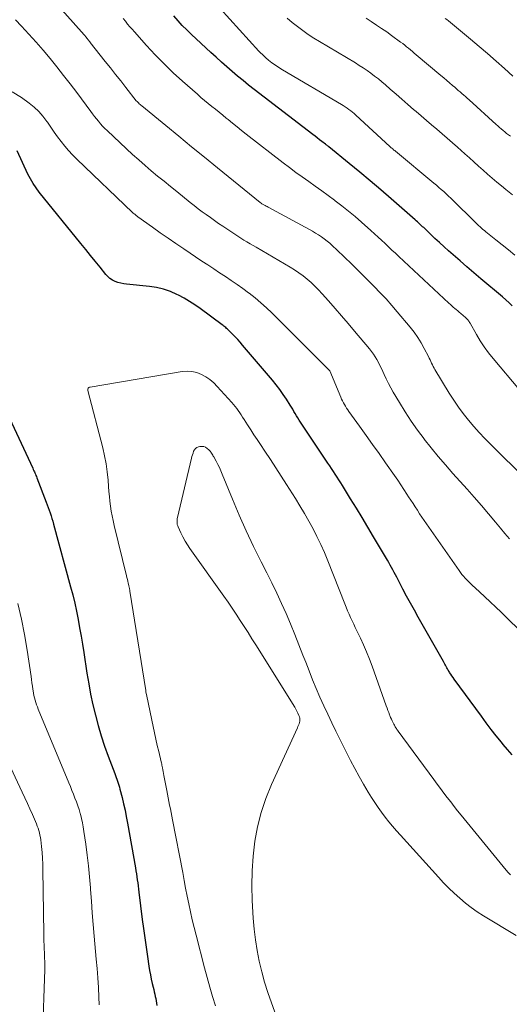
# Model space of a CAD drawing. Units: feet. Extents: x 1910000 to 1915000, y 500000 to 505003.
# Drawn here: x 1910644 to 1910700, y 500286 to 500399 of the extents above; entities that cross this region are included whole.
import ezdxf

# ---------------------------------------------------------------- set-up
doc = ezdxf.new("R2010")
doc.units = ezdxf.units.FT
doc.header["$LTSCALE"] = 100
doc.header["$MEASUREMENT"] = 0
doc.layers.add('CONTOUR INDEX', color=32, linetype='Continuous', lineweight=25)
doc.layers.add('CONTOUR INTERMEDIATE', color=40, linetype='Continuous', lineweight=15)

msp = doc.modelspace()

# ---------------------------------------------------------------- linework, layer by layer
at = {"layer": 'CONTOUR INDEX', "flags": 128}
for points, elevation in [([(1910700.25, 500366.03), (1910699.89, 500366.39), (1910699.52, 500366.74), (1910699.14, 500367.07), (1910696.68, 500369.13), (1910695.89, 500369.81), (1910695.09, 500370.48), (1910694.31, 500371.17), (1910693.52, 500371.86), (1910693.01, 500372.32), (1910692.49, 500372.78), (1910691.97, 500373.26), (1910691.46, 500373.73), (1910690.95, 500374.21), (1910690.17, 500374.95), (1910690.05, 500375.06), (1910689.93, 500375.17), (1910689.81, 500375.28), (1910689.69, 500375.39), (1910689.57, 500375.5), (1910689.45, 500375.61), (1910689.33, 500375.72), (1910689.21, 500375.83), (1910686.46, 500378.23), (1910685.28, 500379.25), (1910684.09, 500380.27), (1910682.9, 500381.27), (1910681.7, 500382.26), (1910679.38, 500384.15), (1910679.33, 500384.19), (1910679.28, 500384.23), (1910679.23, 500384.27), (1910679.18, 500384.31), (1910679.13, 500384.35), (1910679.08, 500384.39), (1910679.03, 500384.43), (1910678.98, 500384.47), (1910678.57, 500384.78), (1910678.31, 500384.97), (1910678.05, 500385.17), (1910677.8, 500385.36), (1910677.54, 500385.56), (1910670.88, 500390.69), (1910670.24, 500391.19), (1910669.61, 500391.7), (1910668.98, 500392.22), (1910668.36, 500392.74), (1910667.75, 500393.28), (1910667.14, 500393.81), (1910666.53, 500394.36), (1910665.93, 500394.91), (1910664.25, 500396.46), (1910663.72, 500396.96), (1910663.2, 500397.47), (1910662.69, 500397.99), (1910662.2, 500398.52), (1910661.71, 500399.06)], 880), ([(1910700.24, 500314.92), (1910699.73, 500315.5), (1910699.23, 500316.09), (1910699.03, 500316.34), (1910698.44, 500317.07), (1910697.86, 500317.8), (1910697.3, 500318.55), (1910696.74, 500319.3), (1910693.65, 500323.51), (1910693.51, 500323.7), (1910693.38, 500323.89), (1910693.26, 500324.09), (1910693.13, 500324.29), (1910693.06, 500324.41), (1910692.97, 500324.55), (1910692.89, 500324.69), (1910692.82, 500324.83), (1910692.74, 500324.97), (1910692.66, 500325.11), (1910692.59, 500325.25), (1910692.51, 500325.39), (1910692.43, 500325.53), (1910689.55, 500330.6), (1910689.11, 500331.39), (1910688.66, 500332.19), (1910688.23, 500332.99), (1910687.8, 500333.79), (1910687.25, 500334.85), (1910687.1, 500335.13), (1910686.95, 500335.41), (1910686.8, 500335.69), (1910686.66, 500335.97), (1910686.5, 500336.25), (1910686.35, 500336.52), (1910686.2, 500336.8), (1910686.04, 500337.07), (1910684.46, 500339.75), (1910683.82, 500340.83), (1910683.17, 500341.92), (1910682.51, 500343), (1910681.85, 500344.08), (1910680.92, 500345.58), (1910680.72, 500345.9), (1910680.52, 500346.22), (1910680.31, 500346.54), (1910680.11, 500346.87), (1910679.9, 500347.18), (1910679.69, 500347.5), (1910679.48, 500347.82), (1910679.27, 500348.14), (1910676.16, 500352.8), (1910676, 500353.04), (1910675.85, 500353.28), (1910675.7, 500353.52), (1910675.55, 500353.77), (1910675.4, 500354.01), (1910675.26, 500354.26), (1910675.11, 500354.5), (1910674.96, 500354.75), (1910674.55, 500355.4), (1910674.18, 500355.96), (1910673.79, 500356.51), (1910673.38, 500357.04), (1910672.96, 500357.57), (1910669.56, 500361.57), (1910669.29, 500361.89), (1910669.01, 500362.2), (1910668.72, 500362.5), (1910668.43, 500362.8), (1910668.02, 500363.21), (1910667.92, 500363.3), (1910667.83, 500363.39), (1910667.73, 500363.47), (1910667.63, 500363.56), (1910667.53, 500363.64), (1910667.43, 500363.72), (1910667.33, 500363.8), (1910667.22, 500363.88), (1910664.71, 500365.74), (1910664.12, 500366.15), (1910663.52, 500366.54), (1910662.91, 500366.91), (1910662.27, 500367.25), (1910662.08, 500367.35), (1910661.33, 500367.68), (1910660.56, 500367.95), (1910659.76, 500368.13), (1910658.95, 500368.26), (1910656.35, 500368.51), (1910656.02, 500368.55), (1910655.68, 500368.62), (1910655.36, 500368.72), (1910655.04, 500368.83), (1910654.74, 500368.98), (1910654.45, 500369.16), (1910654.2, 500369.38), (1910653.97, 500369.62), (1910653.32, 500370.44), (1910652.78, 500371.12), (1910652.24, 500371.79), (1910651.69, 500372.47), (1910651.15, 500373.14), (1910646.39, 500379), (1910646.03, 500379.48), (1910645.69, 500379.98), (1910645.39, 500380.5), (1910645.11, 500381.04), (1910643.88, 500383.69)], 860), ([(1910642.76, 500353.82), (1910645.65, 500347.54), (1910645.72, 500347.41), (1910645.78, 500347.27), (1910645.84, 500347.14), (1910645.9, 500347.01), (1910645.96, 500346.87), (1910646.02, 500346.73), (1910646.08, 500346.6), (1910646.13, 500346.46), (1910647.19, 500343.7), (1910647.31, 500343.39), (1910647.42, 500343.08), (1910647.53, 500342.77), (1910647.64, 500342.46), (1910647.74, 500342.14), (1910647.84, 500341.83), (1910647.93, 500341.51), (1910648.02, 500341.19), (1910649.97, 500334.04), (1910650.21, 500333.12), (1910650.44, 500332.19), (1910650.64, 500331.26), (1910650.82, 500330.32), (1910651, 500329.38), (1910651.16, 500328.44), (1910651.31, 500327.5), (1910651.46, 500326.56), (1910651.82, 500324.2), (1910652.03, 500323), (1910652.25, 500321.8), (1910652.51, 500320.6), (1910652.79, 500319.41), (1910653.11, 500318.23), (1910653.45, 500317.06), (1910653.84, 500315.9), (1910654.25, 500314.75), (1910655, 500312.77), (1910655.08, 500312.55), (1910655.16, 500312.33), (1910655.24, 500312.12), (1910655.32, 500311.9), (1910655.4, 500311.68), (1910655.47, 500311.46), (1910655.53, 500311.24), (1910655.59, 500311.01), (1910655.84, 500310.03), (1910656.01, 500309.31), (1910656.17, 500308.59), (1910656.31, 500307.87), (1910656.45, 500307.14), (1910657.35, 500302.03), (1910657.41, 500301.69), (1910657.47, 500301.35), (1910657.52, 500301), (1910657.56, 500300.66), (1910657.61, 500300.31), (1910657.65, 500299.97), (1910657.7, 500299.62), (1910657.74, 500299.28), (1910658.13, 500296.16), (1910658.27, 500295.11), (1910658.41, 500294.05), (1910658.56, 500293), (1910658.72, 500291.95), (1910658.89, 500290.83), (1910658.97, 500290.34), (1910659.06, 500289.85), (1910659.15, 500289.37), (1910659.26, 500288.88), (1910659.37, 500288.43), (1910659.43, 500288.17), (1910659.49, 500287.92), (1910659.55, 500287.66), (1910659.61, 500287.4), (1910659.67, 500287.14), (1910659.72, 500286.88), (1910659.76, 500286.62), (1910659.78, 500286.35)], 860)]:
    msp.add_lwpolyline(points, dxfattribs=dict(at, elevation=elevation))
at = {"layer": 'CONTOUR INTERMEDIATE', "flags": 128}
for points, elevation in [([(1910701.83, 500346.28), (1910697.8, 500350.25), (1910697.14, 500350.92), (1910696.5, 500351.61), (1910695.87, 500352.31), (1910695.26, 500353.03), (1910694.68, 500353.77), (1910694.12, 500354.52), (1910693.59, 500355.3), (1910693.09, 500356.09), (1910691.45, 500358.79), (1910691.35, 500358.96), (1910691.25, 500359.14), (1910691.16, 500359.33), (1910691.07, 500359.51), (1910690.98, 500359.7), (1910690.9, 500359.89), (1910690.8, 500360.08), (1910690.71, 500360.26), (1910690.24, 500361.19), (1910689.88, 500361.83), (1910689.5, 500362.45), (1910689.08, 500363.04), (1910688.63, 500363.62), (1910687.17, 500365.37), (1910686.54, 500366.1), (1910685.89, 500366.83), (1910685.23, 500367.54), (1910684.55, 500368.23), (1910684.47, 500368.31), (1910683.82, 500368.96), (1910683.17, 500369.6), (1910682.51, 500370.25), (1910681.86, 500370.89), (1910681.22, 500371.52), (1910680.89, 500371.85), (1910680.55, 500372.17), (1910680.21, 500372.49), (1910679.87, 500372.81), (1910679.77, 500372.9), (1910679.47, 500373.17), (1910679.17, 500373.42), (1910678.85, 500373.66), (1910678.53, 500373.9), (1910678.2, 500374.12), (1910677.87, 500374.34), (1910677.53, 500374.54), (1910677.18, 500374.74), (1910672.46, 500377.3), (1910672.35, 500377.35), (1910672.25, 500377.41), (1910672.14, 500377.47), (1910672.03, 500377.52), (1910671.82, 500377.63), (1910671.75, 500377.68), (1910671.65, 500377.74), (1910671.56, 500377.81), (1910666.68, 500381.78), (1910665.21, 500382.97), (1910663.74, 500384.17), (1910662.28, 500385.37), (1910660.81, 500386.57), (1910658.08, 500388.82), (1910657.98, 500388.9), (1910657.89, 500388.98), (1910657.79, 500389.07), (1910657.7, 500389.15), (1910657.53, 500389.3), (1910657.44, 500389.4), (1910656.26, 500390.92), (1910655.67, 500391.66), (1910655.09, 500392.41), (1910654.5, 500393.15), (1910653.92, 500393.89), (1910652.21, 500396.05), (1910652.2, 500396.06), (1910652.19, 500396.08), (1910652.17, 500396.1), (1910652.16, 500396.11), (1910652.1, 500396.18), (1910652.09, 500396.2), (1910652.08, 500396.22), (1910652.06, 500396.23), (1910652.05, 500396.25), (1910651.94, 500396.38), (1910651.88, 500396.47), (1910651.81, 500396.55), (1910651.74, 500396.64), (1910651.67, 500396.72), (1910651.61, 500396.79), (1910651.51, 500396.91), (1910651.41, 500397.02), (1910651.31, 500397.14), (1910651.21, 500397.25), (1910643.23, 500406.22)], 872), ([(1910700.54, 500371.81), (1910699.82, 500372.41), (1910699.1, 500372.99), (1910698.37, 500373.58), (1910697.26, 500374.47), (1910697.09, 500374.61), (1910696.92, 500374.75), (1910696.75, 500374.89), (1910696.59, 500375.04), (1910696.43, 500375.18), (1910696.27, 500375.33), (1910696.11, 500375.49), (1910695.95, 500375.64), (1910693.53, 500378.03), (1910693.26, 500378.29), (1910692.99, 500378.55), (1910692.72, 500378.8), (1910692.45, 500379.05), (1910692.18, 500379.3), (1910691.9, 500379.54), (1910691.62, 500379.79), (1910691.34, 500380.02), (1910686.95, 500383.66), (1910686.87, 500383.73), (1910686.79, 500383.79), (1910686.71, 500383.86), (1910686.64, 500383.93), (1910686.56, 500384), (1910686.48, 500384.06), (1910686.41, 500384.13), (1910686.33, 500384.2), (1910682.44, 500387.78), (1910682.25, 500387.95), (1910682.05, 500388.11), (1910681.86, 500388.27), (1910681.65, 500388.42), (1910681.45, 500388.57), (1910681.24, 500388.71), (1910681.02, 500388.85), (1910680.8, 500388.98), (1910674.1, 500392.93), (1910673.69, 500393.18), (1910673.29, 500393.45), (1910672.9, 500393.73), (1910672.52, 500394.03), (1910672.21, 500394.29), (1910672, 500394.47), (1910671.8, 500394.66), (1910671.6, 500394.85), (1910671.41, 500395.05), (1910665.89, 500401.15)], 884), ([(1910699.94, 500339.52), (1910699.42, 500340.12), (1910698.91, 500340.73), (1910698.35, 500341.42), (1910697.55, 500342.37), (1910696.75, 500343.31), (1910695.93, 500344.25), (1910695.11, 500345.17), (1910693.5, 500346.96), (1910692.66, 500347.92), (1910691.83, 500348.88), (1910691.03, 500349.86), (1910690.24, 500350.86), (1910690.22, 500350.88), (1910689.47, 500351.88), (1910688.75, 500352.91), (1910688.07, 500353.96), (1910687.41, 500355.03), (1910686.71, 500356.22), (1910686.43, 500356.71), (1910686.16, 500357.21), (1910685.91, 500357.72), (1910685.67, 500358.23), (1910685.51, 500358.58), (1910685.35, 500358.92), (1910685.19, 500359.26), (1910685.02, 500359.59), (1910684.84, 500359.92), (1910684.65, 500360.23), (1910684.44, 500360.55), (1910684.22, 500360.85), (1910683.99, 500361.14), (1910682.3, 500363.17), (1910681.57, 500364.04), (1910680.83, 500364.9), (1910680.08, 500365.76), (1910679.33, 500366.61), (1910678.61, 500367.42), (1910678.2, 500367.86), (1910677.78, 500368.28), (1910677.35, 500368.69), (1910676.9, 500369.08), (1910676.44, 500369.45), (1910675.96, 500369.8), (1910675.47, 500370.13), (1910674.96, 500370.45), (1910671.1, 500372.71), (1910670.75, 500372.91), (1910670.4, 500373.12), (1910670.05, 500373.33), (1910669.7, 500373.54), (1910669.36, 500373.76), (1910669.01, 500373.97), (1910668.67, 500374.19), (1910668.33, 500374.42), (1910667.29, 500375.11), (1910666.82, 500375.44), (1910666.35, 500375.76), (1910665.88, 500376.09), (1910665.41, 500376.43), (1910664.95, 500376.77), (1910664.49, 500377.11), (1910664.04, 500377.46), (1910663.59, 500377.82), (1910662.07, 500379.05), (1910661.34, 500379.64), (1910660.61, 500380.24), (1910659.88, 500380.83), (1910659.16, 500381.43), (1910658.44, 500382.04), (1910657.73, 500382.66), (1910657.03, 500383.29), (1910656.34, 500383.93), (1910654.12, 500386.02), (1910653.86, 500386.26), (1910653.61, 500386.52), (1910653.38, 500386.79), (1910653.15, 500387.06), (1910652.92, 500387.33), (1910652.7, 500387.61), (1910652.48, 500387.9), (1910652.27, 500388.18), (1910650.67, 500390.34), (1910649.92, 500391.32), (1910649.17, 500392.29), (1910648.4, 500393.26), (1910647.63, 500394.21), (1910646.83, 500395.15), (1910646.03, 500396.08), (1910645.2, 500397), (1910644.36, 500397.9), (1910643.69, 500398.62)], 868), ([(1910704.07, 500352.91), (1910698.09, 500360.04), (1910697.57, 500360.69), (1910697.07, 500361.37), (1910696.61, 500362.07), (1910696.18, 500362.79), (1910695.45, 500364.07), (1910695.4, 500364.16), (1910695.34, 500364.25), (1910695.28, 500364.33), (1910695.22, 500364.42), (1910695.15, 500364.5), (1910695.08, 500364.58), (1910695, 500364.65), (1910694.93, 500364.72), (1910694.39, 500365.17), (1910694.22, 500365.32), (1910694.05, 500365.46), (1910693.88, 500365.61), (1910693.71, 500365.75), (1910693.54, 500365.9), (1910693.38, 500366.05), (1910693.21, 500366.2), (1910693.05, 500366.35), (1910687.35, 500371.66), (1910686.96, 500372.03), (1910686.56, 500372.4), (1910686.17, 500372.77), (1910685.77, 500373.14), (1910685.38, 500373.51), (1910684.98, 500373.88), (1910684.58, 500374.25), (1910684.17, 500374.61), (1910683.09, 500375.58), (1910682.36, 500376.21), (1910681.62, 500376.83), (1910680.87, 500377.43), (1910680.11, 500378.02), (1910680.01, 500378.09), (1910679.28, 500378.63), (1910678.56, 500379.16), (1910677.82, 500379.69), (1910677.08, 500380.2), (1910676.34, 500380.72), (1910675.61, 500381.25), (1910674.89, 500381.79), (1910674.17, 500382.33), (1910669.96, 500385.6), (1910669.44, 500386.01), (1910668.92, 500386.42), (1910668.41, 500386.84), (1910667.9, 500387.25), (1910667.7, 500387.41), (1910667.29, 500387.75), (1910666.87, 500388.09), (1910666.45, 500388.43), (1910666.04, 500388.76), (1910665.62, 500389.1), (1910665.21, 500389.44), (1910664.8, 500389.79), (1910664.4, 500390.14), (1910662.71, 500391.63), (1910661.65, 500392.6), (1910660.61, 500393.6), (1910659.6, 500394.63), (1910658.62, 500395.69), (1910657.23, 500397.25), (1910656.97, 500397.54), (1910656.71, 500397.84), (1910656.46, 500398.14), (1910656.22, 500398.45), (1910655.97, 500398.76)], 876), ([(1910700.29, 500378.68), (1910699.52, 500379.31), (1910699.04, 500379.7), (1910698.51, 500380.14), (1910697.98, 500380.59), (1910697.45, 500381.05), (1910696.93, 500381.51), (1910696.41, 500381.97), (1910695.89, 500382.43), (1910695.37, 500382.9), (1910694.85, 500383.36), (1910694.02, 500384.11), (1910693.44, 500384.63), (1910692.86, 500385.14), (1910692.27, 500385.65), (1910691.68, 500386.15), (1910691.08, 500386.66), (1910690.49, 500387.16), (1910689.9, 500387.67), (1910689.31, 500388.17), (1910689.03, 500388.41), (1910688.36, 500388.99), (1910687.69, 500389.57), (1910687.02, 500390.16), (1910686.36, 500390.74), (1910685.82, 500391.21), (1910685.42, 500391.56), (1910685.01, 500391.89), (1910684.59, 500392.22), (1910684.16, 500392.54), (1910683.73, 500392.85), (1910683.29, 500393.14), (1910682.84, 500393.43), (1910682.39, 500393.71), (1910678.31, 500396.14), (1910677.67, 500396.54), (1910677.03, 500396.96), (1910676.41, 500397.39), (1910675.8, 500397.85), (1910675.21, 500398.32), (1910674.64, 500398.82)], 888), ([(1910700.05, 500385.36), (1910699.83, 500385.52), (1910699.62, 500385.68), (1910699.42, 500385.85), (1910699.21, 500386.02), (1910699.01, 500386.19), (1910698.81, 500386.36), (1910698.61, 500386.53), (1910698.41, 500386.71), (1910695.34, 500389.5), (1910695.13, 500389.68), (1910694.93, 500389.87), (1910694.73, 500390.05), (1910694.52, 500390.23), (1910694.32, 500390.41), (1910694.11, 500390.59), (1910693.9, 500390.77), (1910693.7, 500390.95), (1910693.45, 500391.16), (1910693.12, 500391.44), (1910692.79, 500391.72), (1910692.45, 500392), (1910692.12, 500392.28), (1910689.32, 500394.65), (1910689.1, 500394.83), (1910688.88, 500395.02), (1910688.67, 500395.2), (1910688.45, 500395.38), (1910688.23, 500395.56), (1910688.01, 500395.74), (1910687.78, 500395.91), (1910687.55, 500396.08), (1910686.52, 500396.83), (1910685.96, 500397.24), (1910685.38, 500397.64), (1910684.8, 500398.03), (1910684.21, 500398.42), (1910683.63, 500398.8)], 892), ([(1910700.33, 500392.19), (1910699.36, 500393.07), (1910698.41, 500393.93), (1910697.45, 500394.77), (1910696.48, 500395.6), (1910695.5, 500396.42), (1910692.98, 500398.49), (1910692.8, 500398.64), (1910692.62, 500398.78)], 896), ([(1910701.8, 500328.37), (1910698.99, 500331.14), (1910698.38, 500331.73), (1910697.76, 500332.32), (1910697.14, 500332.91), (1910696.52, 500333.48), (1910695.67, 500334.26), (1910695.47, 500334.45), (1910695.27, 500334.64), (1910695.08, 500334.84), (1910694.89, 500335.04), (1910694.71, 500335.24), (1910694.53, 500335.45), (1910694.36, 500335.67), (1910694.2, 500335.89), (1910690.49, 500341.22), (1910690.23, 500341.6), (1910689.97, 500341.99), (1910689.71, 500342.37), (1910689.46, 500342.76), (1910689.21, 500343.15), (1910688.96, 500343.54), (1910688.71, 500343.92), (1910688.46, 500344.31), (1910688.27, 500344.61), (1910687.92, 500345.14), (1910687.57, 500345.67), (1910687.21, 500346.2), (1910686.85, 500346.72), (1910685.83, 500348.17), (1910685.1, 500349.22), (1910684.36, 500350.26), (1910683.62, 500351.29), (1910682.88, 500352.33), (1910681.66, 500354.02), (1910681.52, 500354.21), (1910681.39, 500354.4), (1910681.27, 500354.6), (1910681.15, 500354.8), (1910681.04, 500355.01), (1910680.93, 500355.22), (1910680.83, 500355.43), (1910680.74, 500355.64), (1910679.47, 500358.64), (1910679.46, 500358.67), (1910679.38, 500358.75), (1910679.31, 500358.83), (1910672.9, 500365.23), (1910672.28, 500365.82), (1910671.64, 500366.39), (1910670.99, 500366.94), (1910670.31, 500367.47), (1910670.22, 500367.54), (1910669.57, 500368.02), (1910668.93, 500368.49), (1910668.27, 500368.94), (1910667.6, 500369.38), (1910666.93, 500369.82), (1910666.27, 500370.26), (1910665.6, 500370.7), (1910664.93, 500371.14), (1910662.85, 500372.54), (1910661.95, 500373.15), (1910661.06, 500373.76), (1910660.17, 500374.37), (1910659.29, 500375), (1910657.64, 500376.18), (1910657.59, 500376.22), (1910657.53, 500376.26), (1910657.48, 500376.3), (1910657.43, 500376.34), (1910657.36, 500376.4), (1910657.27, 500376.47), (1910657.19, 500376.54), (1910657.11, 500376.61), (1910657.03, 500376.69), (1910650.66, 500382.75), (1910650.18, 500383.23), (1910649.73, 500383.72), (1910649.3, 500384.23), (1910648.88, 500384.76), (1910648.48, 500385.3), (1910648.09, 500385.84), (1910647.71, 500386.39), (1910647.32, 500386.95), (1910647.25, 500387.05), (1910646.81, 500387.63), (1910646.34, 500388.17), (1910645.81, 500388.67), (1910645.24, 500389.13), (1910644.37, 500389.76), (1910643.3, 500390.42)], 864), ([(1910700.05, 500301.25), (1910699.8, 500301.51), (1910699.56, 500301.78), (1910694.44, 500308.04), (1910694.04, 500308.54), (1910693.64, 500309.04), (1910693.25, 500309.54), (1910692.85, 500310.04), (1910692.46, 500310.55), (1910692.08, 500311.06), (1910691.69, 500311.57), (1910691.31, 500312.08), (1910687.25, 500317.61), (1910687.19, 500317.7), (1910687.12, 500317.8), (1910687.06, 500317.89), (1910687, 500317.99), (1910686.94, 500318.09), (1910686.88, 500318.18), (1910686.83, 500318.28), (1910686.78, 500318.39), (1910686.68, 500318.57), (1910686.59, 500318.77), (1910686.5, 500318.97), (1910686.41, 500319.17), (1910686.33, 500319.38), (1910686.29, 500319.47), (1910686.19, 500319.72), (1910686.1, 500319.97), (1910686.01, 500320.23), (1910685.91, 500320.48), (1910684.3, 500325), (1910684, 500325.82), (1910683.67, 500326.62), (1910683.32, 500327.42), (1910682.96, 500328.21), (1910682.57, 500329.02), (1910682.38, 500329.4), (1910682.2, 500329.78), (1910682.02, 500330.17), (1910681.84, 500330.55), (1910681.67, 500330.93), (1910681.5, 500331.32), (1910681.34, 500331.71), (1910681.18, 500332.1), (1910679.24, 500337.02), (1910678.86, 500337.95), (1910678.45, 500338.86), (1910678.02, 500339.76), (1910677.57, 500340.66), (1910677.09, 500341.53), (1910676.6, 500342.41), (1910676.08, 500343.26), (1910675.56, 500344.11), (1910674.56, 500345.68), (1910673.95, 500346.63), (1910673.34, 500347.58), (1910672.72, 500348.53), (1910672.1, 500349.48), (1910671.59, 500350.25), (1910671.22, 500350.81), (1910670.85, 500351.37), (1910670.49, 500351.93), (1910670.12, 500352.49), (1910669.73, 500353.11), (1910669.56, 500353.37), (1910669.4, 500353.62), (1910669.23, 500353.86), (1910669.05, 500354.11), (1910668.88, 500354.35), (1910668.69, 500354.59), (1910668.5, 500354.82), (1910668.31, 500355.05), (1910666.67, 500356.87), (1910666.26, 500357.27), (1910665.83, 500357.64), (1910665.36, 500357.96), (1910664.86, 500358.24), (1910664.33, 500358.44), (1910663.79, 500358.57), (1910663.24, 500358.6), (1910662.67, 500358.56), (1910652.18, 500356.8), (1910652.12, 500356.78), (1910652.06, 500356.75), (1910652.01, 500356.71), (1910651.97, 500356.65), (1910651.94, 500356.59), (1910651.93, 500356.53), (1910651.93, 500356.46), (1910651.94, 500356.39), (1910653.62, 500349.87), (1910653.83, 500348.96), (1910654.01, 500348.05), (1910654.14, 500347.13), (1910654.23, 500346.2), (1910654.28, 500345.45), (1910654.33, 500344.89), (1910654.38, 500344.34), (1910654.44, 500343.78), (1910654.51, 500343.23), (1910654.59, 500342.67), (1910654.69, 500342.12), (1910654.8, 500341.58), (1910654.92, 500341.03), (1910656.33, 500335.31), (1910656.38, 500335.1), (1910656.43, 500334.89), (1910656.48, 500334.68), (1910656.53, 500334.47), (1910656.59, 500334.21), (1910656.61, 500334.13), (1910656.63, 500334.04), (1910656.65, 500333.96), (1910656.67, 500333.88), (1910656.68, 500333.79), (1910656.7, 500333.71), (1910656.71, 500333.62), (1910656.73, 500333.54), (1910658.53, 500322.23), (1910658.55, 500322.07), (1910658.58, 500321.91), (1910658.61, 500321.76), (1910658.64, 500321.6), (1910659.37, 500318.12), (1910659.52, 500317.41), (1910659.67, 500316.7), (1910659.84, 500315.98), (1910660.01, 500315.27), (1910660.29, 500314.12), (1910660.32, 500313.99), (1910660.35, 500313.85), (1910660.37, 500313.72), (1910660.4, 500313.58), (1910660.42, 500313.43), (1910660.46, 500313.21), (1910660.5, 500313), (1910660.54, 500312.79), (1910660.58, 500312.57), (1910660.91, 500310.86), (1910660.99, 500310.44), (1910661.07, 500310.02), (1910661.16, 500309.6), (1910661.24, 500309.17), (1910661.33, 500308.75), (1910661.41, 500308.33), (1910661.5, 500307.91), (1910661.58, 500307.49), (1910662.73, 500301.51), (1910662.9, 500300.61), (1910663.07, 500299.71), (1910663.25, 500298.81), (1910663.43, 500297.92), (1910663.61, 500297.02), (1910663.81, 500296.13), (1910664.02, 500295.24), (1910664.25, 500294.35), (1910665.22, 500290.64), (1910665.51, 500289.55), (1910665.82, 500288.46), (1910666.13, 500287.38), (1910666.45, 500286.3)], 856), ([(1910700.69, 500294.33), (1910696.99, 500296.57), (1910696.28, 500297.03), (1910695.58, 500297.51), (1910694.92, 500298.03), (1910694.27, 500298.57), (1910693.64, 500299.14), (1910693.03, 500299.73), (1910692.44, 500300.34), (1910691.86, 500300.96), (1910687.52, 500305.75), (1910687.07, 500306.26), (1910686.63, 500306.77), (1910686.2, 500307.29), (1910685.78, 500307.82), (1910685.37, 500308.36), (1910684.97, 500308.91), (1910684.6, 500309.48), (1910684.23, 500310.05), (1910683.86, 500310.66), (1910683.33, 500311.55), (1910682.82, 500312.45), (1910682.33, 500313.36), (1910681.85, 500314.28), (1910680.18, 500317.6), (1910679.71, 500318.56), (1910679.24, 500319.53), (1910678.8, 500320.5), (1910678.36, 500321.48), (1910677.94, 500322.47), (1910677.53, 500323.46), (1910677.13, 500324.46), (1910676.74, 500325.45), (1910676.43, 500326.24), (1910675.97, 500327.43), (1910675.49, 500328.62), (1910675, 500329.81), (1910674.5, 500330.99), (1910673.98, 500332.16), (1910673.44, 500333.32), (1910672.89, 500334.48), (1910672.31, 500335.63), (1910671.66, 500336.9), (1910670.79, 500338.65), (1910669.95, 500340.42), (1910669.16, 500342.21), (1910668.4, 500344.01), (1910667.23, 500346.88), (1910667.07, 500347.25), (1910666.91, 500347.62), (1910666.73, 500347.98), (1910666.55, 500348.34), (1910666.28, 500348.83), (1910666.22, 500348.94), (1910666.16, 500349.05), (1910666.1, 500349.16), (1910666.03, 500349.27), (1910665.95, 500349.37), (1910665.88, 500349.47), (1910665.79, 500349.56), (1910665.7, 500349.64), (1910665.52, 500349.81), (1910665.33, 500349.94), (1910665.12, 500350.02), (1910664.9, 500350.04), (1910664.67, 500350.02), (1910664.52, 500349.98), (1910664.34, 500349.9), (1910664.19, 500349.79), (1910664.07, 500349.65), (1910663.97, 500349.48), (1910663.91, 500349.28), (1910663.84, 500349.08), (1910663.79, 500348.88), (1910663.73, 500348.68), (1910662.14, 500341.95), (1910662.11, 500341.81), (1910662.09, 500341.67), (1910662.09, 500341.54), (1910662.09, 500341.4), (1910662.1, 500341.26), (1910662.12, 500341.13), (1910662.16, 500341), (1910662.21, 500340.87), (1910662.52, 500340.18), (1910662.75, 500339.72), (1910663, 500339.26), (1910663.27, 500338.82), (1910663.56, 500338.4), (1910667.43, 500332.96), (1910667.91, 500332.28), (1910668.37, 500331.6), (1910668.83, 500330.91), (1910669.28, 500330.22), (1910669.73, 500329.53), (1910670.17, 500328.83), (1910670.61, 500328.13), (1910671.05, 500327.43), (1910675.49, 500320.32), (1910675.62, 500320.1), (1910675.74, 500319.88), (1910675.85, 500319.64), (1910675.95, 500319.4), (1910676.02, 500319.23), (1910676.06, 500319.08), (1910676.08, 500318.92), (1910676.07, 500318.76), (1910676.04, 500318.6), (1910675.98, 500318.44), (1910675.92, 500318.29), (1910675.86, 500318.13), (1910675.79, 500317.98), (1910672.83, 500311.51), (1910672.19, 500309.94), (1910671.65, 500308.35), (1910671.25, 500306.72), (1910670.94, 500305.06), (1910670.76, 500303.37), (1910670.64, 500301.69), (1910670.62, 500300), (1910670.66, 500298.3), (1910670.77, 500296.3), (1910670.87, 500295.06), (1910671.01, 500293.84), (1910671.21, 500292.62), (1910671.45, 500291.4), (1910671.74, 500290.2), (1910672.06, 500289.01), (1910672.43, 500287.83), (1910672.83, 500286.66), (1910674.75, 500281.4)], 852), ([(1910643.95, 500332.14), (1910644.36, 500330.37), (1910644.71, 500328.6), (1910645.01, 500326.81), (1910645.46, 500323.83), (1910645.52, 500323.47), (1910645.57, 500323.11), (1910645.62, 500322.74), (1910645.67, 500322.38), (1910645.7, 500322.2), (1910645.74, 500321.93), (1910645.79, 500321.66), (1910645.86, 500321.4), (1910645.93, 500321.13), (1910646.01, 500320.87), (1910646.1, 500320.61), (1910646.19, 500320.36), (1910646.29, 500320.1), (1910649.76, 500311.73), (1910649.94, 500311.29), (1910650.12, 500310.86), (1910650.29, 500310.43), (1910650.46, 500309.99), (1910650.63, 500309.55), (1910650.79, 500309.11), (1910650.93, 500308.67), (1910651.06, 500308.22), (1910651.08, 500308.15), (1910651.21, 500307.67), (1910651.32, 500307.18), (1910651.41, 500306.69), (1910651.49, 500306.19), (1910651.69, 500304.72), (1910651.85, 500303.49), (1910652, 500302.25), (1910652.12, 500301.01), (1910652.22, 500299.77), (1910652.24, 500299.58), (1910652.34, 500298.24), (1910652.44, 500296.91), (1910652.55, 500295.57), (1910652.67, 500294.24), (1910652.89, 500291.65), (1910652.98, 500290.57), (1910653.06, 500289.49), (1910653.13, 500288.4), (1910653.19, 500287.32), (1910653.24, 500286.44)], 864), ([(1910642.63, 500314.56), (1910644.46, 500310.66), (1910644.75, 500310.02), (1910645.05, 500309.38), (1910645.34, 500308.74), (1910645.62, 500308.1), (1910645.97, 500307.3), (1910646.07, 500307.05), (1910646.17, 500306.8), (1910646.26, 500306.55), (1910646.35, 500306.29), (1910646.42, 500306.03), (1910646.48, 500305.77), (1910646.53, 500305.51), (1910646.57, 500305.24), (1910646.66, 500304.45), (1910646.72, 500303.79), (1910646.77, 500303.12), (1910646.8, 500302.46), (1910646.82, 500301.79), (1910646.91, 500294.54), (1910646.91, 500294.11), (1910646.92, 500293.67), (1910646.94, 500293.23), (1910646.96, 500292.79), (1910646.98, 500292.41), (1910646.99, 500292.17), (1910647, 500291.92), (1910647.01, 500291.67), (1910647.02, 500291.43), (1910647.03, 500291.18), (1910647.03, 500290.94), (1910647.03, 500290.69), (1910647.02, 500290.44), (1910646.77, 500282.88)], 868)]:
    msp.add_lwpolyline(points, dxfattribs=dict(at, elevation=elevation))

doc.saveas('drawing.dxf')
